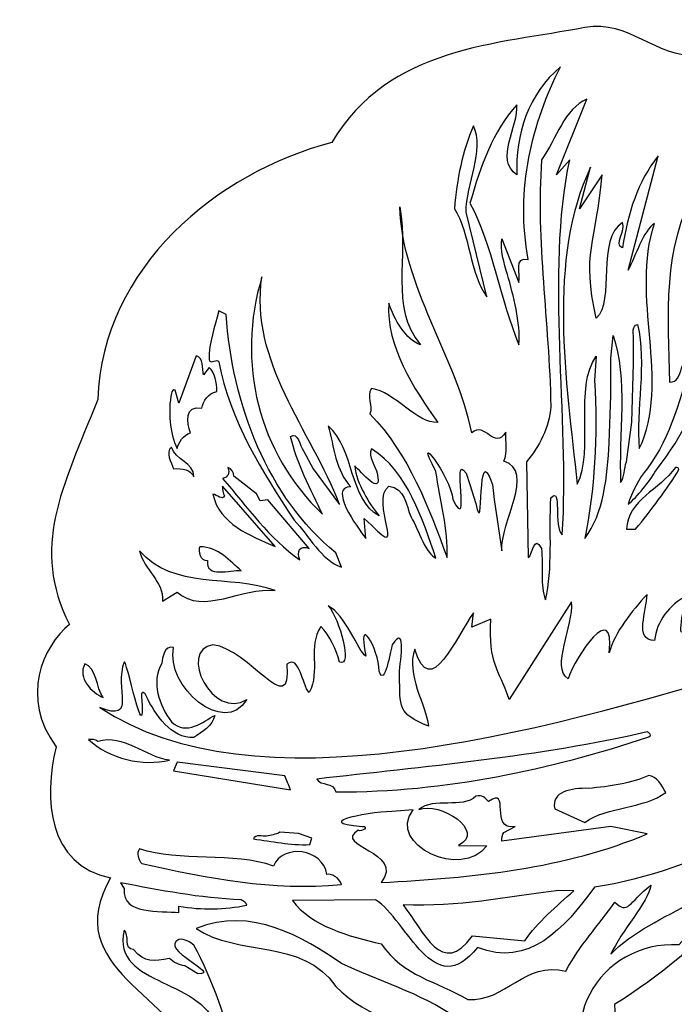
# Model space of a CAD drawing. Units: centimetres. Extents: x -4.2 to 4.2, y -6.7 to 6.7.
# Drawn here: x -4.2 to 0.5, y -0.3 to 6.7 of the extents above; entities that cross this region are included whole.
import ezdxf

# ---------------------------------------------------------------- set-up
doc = ezdxf.new("R2010")
doc.units = ezdxf.units.CM
doc.header["$MEASUREMENT"] = 0
doc.layers.add('Ebene 1', color=7, linetype='Continuous')

msp = doc.modelspace()

# ---------------------------------------------------------------- linework, layer by layer
at = {"layer": 'Ebene 1'}
msp.add_open_spline([(-0.14463, 6.67709), (0.1754, 6.73297), (0.35066, 6.46373), (0.658, 6.47643), (0.658, 6.47643), (0.8993, 6.61105), (1.23458, 6.66439), (1.47588, 6.46373), (1.47588, 6.46373), (3.3123, 6.67709), (3.39104, 4.34537), (3.90158, 3.16681), (3.90158, 3.16681), (3.90158, 2.95345), (3.69838, 2.84169), (3.66028, 2.67151), (3.66028, 2.67151), (3.98032, 2.36671), (3.95492, 1.75457), (3.90158, 1.35833), (3.90158, 1.35833), (4.18098, 0.90621), (3.96762, 0.33979), (3.76696, -0.09962), (3.76696, -0.09962), (3.88634, -0.22408), (3.96762, -0.3587), (3.93968, -0.5365), (3.93968, -0.5365), (3.5663, -0.70414), (3.3123, -1.07752), (2.92114, -1.27818), (2.92114, -1.27818), (2.93638, -2.2891), (3.1091, -3.32288), (3.579, -4.19918), (3.579, -4.19918), (3.04306, -5.05516), (2.50712, -5.72318), (1.77052, -6.3785), (1.77052, -6.3785), (1.1279, -6.20832), (0.58942, -6.44708), (0.05602, -6.69092), (0.05602, -6.69092), (-0.33005, -6.13212), (-1.04125, -5.8197), (-1.47051, -5.25328), (-1.47051, -5.25328), (-1.68387, -4.49382), (-1.58989, -3.63784), (-1.87183, -2.90124), (-1.87183, -2.90124), (-2.01915, -2.31196), (-2.42047, -2.37038), (-2.89037, -2.25354), (-2.89037, -2.25354), (-2.93101, -1.65156), (-2.73035, -1.21976), (-2.87767, -0.6889), (-2.87767, -0.6889), (-3.03769, -0.18852), (-3.88351, -0.00056), (-3.51013, 0.64459), (-3.51013, 0.64459), (-3.95463, 0.73603), (-3.98765, 1.20593), (-3.89621, 1.57423), (-3.89621, 1.57423), (-4.15529, 1.92221), (-3.99019, 2.29051), (-3.80223, 2.44291), (-3.80223, 2.44291), (-4.07909, 2.99155), (-3.85557, 3.40303), (-3.60157, 4.03803), (-3.60157, 4.03803), (-3.56601, 4.98291), (-2.75575, 5.64585), (-1.94041, 5.86175), (-1.94041, 5.86175), (-1.53655, 6.54501), (-0.75931, 6.55771), (-0.14463, 6.67709)], degree=3, knots=[0, 0, 0, 0, 0.047619, 0.047619, 0.047619, 0.047619, 0.0952381, 0.0952381, 0.0952381, 0.0952381, 0.1428571, 0.1428571, 0.1428571, 0.1428571, 0.1904762, 0.1904762, 0.1904762, 0.1904762, 0.2380952, 0.2380952, 0.2380952, 0.2380952, 0.2857143, 0.2857143, 0.2857143, 0.2857143, 0.3333333, 0.3333333, 0.3333333, 0.3333333, 0.3809524, 0.3809524, 0.3809524, 0.3809524, 0.4285714, 0.4285714, 0.4285714, 0.4285714, 0.4761905, 0.4761905, 0.4761905, 0.4761905, 0.5238095, 0.5238095, 0.5238095, 0.5238095, 0.5714286, 0.5714286, 0.5714286, 0.5714286, 0.6190476, 0.6190476, 0.6190476, 0.6190476, 0.6666667, 0.6666667, 0.6666667, 0.6666667, 0.7142857, 0.7142857, 0.7142857, 0.7142857, 0.7619048, 0.7619048, 0.7619048, 0.7619048, 0.8095238, 0.8095238, 0.8095238, 0.8095238, 0.8571429, 0.8571429, 0.8571429, 0.8571429, 0.9047619, 0.9047619, 0.9047619, 0.9047619, 0.952381, 0.952381, 0.952381, 0.952381, 1, 1, 1, 1], dxfattribs=at)
at = {"layer": 'Ebene 1', "color": 7}
for points, knots in [([(-0.31735, 6.39769), (-0.51801, 6.00907), (-0.63993, 5.52647), (-0.54595, 5.03117), (-0.54595, 5.03117), (-0.65263, 5.05911), (-0.59929, 4.92449), (-0.61199, 4.86861), (-0.61199, 4.86861), (-0.61199, 4.86861), (-0.73391, 5.17849), (-0.73391, 5.17849), (-0.73391, 5.17849), (-0.74661, 5.10737), (-0.71867, 5.00069), (-0.69327, 4.92449), (-0.69327, 4.92449), (-0.65263, 4.77971), (-0.59929, 4.57905), (-0.61199, 4.42665), (-0.61199, 4.42665), (-0.74661, 4.74415), (-0.79995, 5.13277), (-0.95997, 5.43249), (-0.95997, 5.43249), (-0.88123, 5.69919), (-0.79995, 5.94049), (-0.62723, 6.12845), (-0.62723, 6.12845), (-0.61199, 5.98113), (-0.78725, 5.73983), (-0.62723, 5.63315), (-0.62723, 5.63315), (-0.63993, 5.91509), (-0.54595, 6.20973), (-0.31735, 6.39769)], [0, 0, 0, 0, 0.1111111, 0.1111111, 0.1111111, 0.1111111, 0.2222222, 0.2222222, 0.2222222, 0.2222222, 0.3333333, 0.3333333, 0.3333333, 0.3333333, 0.4444444, 0.4444444, 0.4444444, 0.4444444, 0.5555556, 0.5555556, 0.5555556, 0.5555556, 0.6666667, 0.6666667, 0.6666667, 0.6666667, 0.7777778, 0.7777778, 0.7777778, 0.7777778, 0.8888889, 0.8888889, 0.8888889, 0.8888889, 1, 1, 1, 1]), ([(-0.25131, 5.73983), (-0.42403, 4.92703), (-0.25131, 3.90849), (-0.30465, 3.07791), (-0.30465, 3.07791), (-0.37069, 3.13379), (-0.30465, 3.42843), (-0.38593, 3.34207), (-0.38593, 3.34207), (-0.39863, 3.10077), (-0.37069, 2.83915), (-0.42403, 2.61817), (-0.42403, 2.61817), (-0.46467, 2.72231), (-0.43927, 2.85185), (-0.45197, 2.98139), (-0.45197, 2.98139), (-0.50531, 3.09315), (-0.51801, 2.92297), (-0.54595, 2.91789), (-0.54595, 2.91789), (-0.54595, 2.91789), (-0.55865, 3.59607), (-0.55865, 3.59607), (-0.55865, 3.59607), (-0.46467, 3.70783), (-0.39863, 3.83737), (-0.38593, 3.98977), (-0.38593, 3.98977), (-0.39863, 4.59683), (-0.49261, 5.15817), (-0.45197, 5.73983), (-0.45197, 5.73983), (-0.34529, 5.88715), (-0.28941, 6.10305), (-0.12939, 6.16909), (-0.12939, 6.16909), (-0.12939, 6.16909), (-0.34529, 5.63315), (-0.34529, 5.63315), (-0.34529, 5.63315), (-0.34529, 5.63315), (-0.25131, 5.73983), (-0.25131, 5.73983)], [0, 0, 0, 0, 0.0909091, 0.0909091, 0.0909091, 0.0909091, 0.1818182, 0.1818182, 0.1818182, 0.1818182, 0.2727273, 0.2727273, 0.2727273, 0.2727273, 0.3636364, 0.3636364, 0.3636364, 0.3636364, 0.4545455, 0.4545455, 0.4545455, 0.4545455, 0.5454545, 0.5454545, 0.5454545, 0.5454545, 0.6363636, 0.6363636, 0.6363636, 0.6363636, 0.7272727, 0.7272727, 0.7272727, 0.7272727, 0.8181818, 0.8181818, 0.8181818, 0.8181818, 0.9090909, 0.9090909, 0.9090909, 0.9090909, 1, 1, 1, 1]), ([(-0.93457, 5.98113), (-0.85329, 5.80587), (-0.98791, 5.56711), (-0.98791, 5.36645), (-0.98791, 5.36645), (-0.98791, 5.36645), (-0.84059, 4.76701), (-0.84059, 4.76701), (-0.84059, 4.76701), (-0.95997, 4.93211), (-0.95997, 5.21151), (-1.06919, 5.39185), (-1.06919, 5.39185), (-1.05395, 5.60521), (-1.01331, 5.79571), (-0.93457, 5.98113)], [0, 0, 0, 0, 0.25, 0.25, 0.25, 0.25, 0.5, 0.5, 0.5, 0.5, 0.75, 0.75, 0.75, 0.75, 1, 1, 1, 1]), ([(1.24728, 5.95573), (1.04662, 5.46805), (0.77992, 4.94735), (0.73928, 4.37839), (0.73928, 4.37839), (0.69864, 4.06597), (0.55132, 3.77641), (0.36336, 3.54019), (0.36336, 3.54019), (0.31002, 3.44875), (0.22874, 3.35223), (0.1627, 3.29381), (0.1627, 3.29381), (0.1881, 3.38017), (0.24144, 3.47923), (0.29732, 3.54781), (0.29732, 3.54781), (0.47004, 3.77895), (0.53862, 4.05835), (0.61736, 4.34791), (0.61736, 4.34791), (0.52338, 4.37331), (0.56402, 4.15233), (0.45734, 4.16249), (0.45734, 4.16249), (0.4421, 4.62477), (0.404, 5.13023), (0.6453, 5.52647), (0.6453, 5.52647), (0.73928, 5.47059), (0.57672, 5.25723), (0.6707, 5.29787), (0.6707, 5.29787), (0.76468, 5.51377), (0.85866, 5.75507), (1.04662, 5.90239), (1.04662, 5.90239), (0.93994, 5.68649), (0.87136, 5.46551), (0.80532, 5.24453), (0.80532, 5.24453), (0.80532, 5.16833), (0.79262, 5.08959), (0.81802, 5.02101), (0.81802, 5.02101), (0.8993, 5.33089), (1.01868, 5.68649), (1.24728, 5.95573)], [0, 0, 0, 0, 0.0833333, 0.0833333, 0.0833333, 0.0833333, 0.1666667, 0.1666667, 0.1666667, 0.1666667, 0.25, 0.25, 0.25, 0.25, 0.3333333, 0.3333333, 0.3333333, 0.3333333, 0.4166667, 0.4166667, 0.4166667, 0.4166667, 0.5, 0.5, 0.5, 0.5, 0.5833333, 0.5833333, 0.5833333, 0.5833333, 0.6666667, 0.6666667, 0.6666667, 0.6666667, 0.75, 0.75, 0.75, 0.75, 0.8333333, 0.8333333, 0.8333333, 0.8333333, 0.9166667, 0.9166667, 0.9166667, 0.9166667, 1, 1, 1, 1]), ([(0.37606, 5.76777), (0.37606, 5.76777), (0.1627, 4.95497), (0.1627, 4.95497), (0.1627, 4.95497), (0.21604, 5.05657), (0.26938, 5.23691), (0.35066, 5.28771), (0.35066, 5.28771), (0.1754, 4.77463), (0.47004, 4.15995), (0.24144, 3.69005), (0.24144, 3.69005), (0.21604, 3.96437), (0.29732, 4.28949), (0.22874, 4.57143), (0.22874, 4.57143), (0.1881, 4.56127), (0.2008, 4.51047), (0.2008, 4.47999), (0.2008, 4.47999), (0.2008, 4.47999), (0.2008, 4.29457), (0.2008, 4.29457), (0.2008, 4.29457), (0.2008, 4.29457), (0.1881, 3.87801), (0.1881, 3.87801), (0.1881, 3.87801), (0.1881, 3.87801), (0.15, 3.59607), (0.15, 3.59607), (0.15, 3.59607), (0.13476, 3.54781), (0.13476, 3.48685), (0.10936, 3.44875), (0.10936, 3.44875), (0.09412, 3.77387), (0.1627, 4.19805), (0.05602, 4.49269), (0.05602, 4.49269), (0.05602, 4.49269), (0.04078, 4.33267), (0.04078, 4.33267), (0.04078, 4.33267), (0.04078, 4.33267), (0.04078, 4.06597), (0.04078, 4.06597), (0.04078, 4.06597), (0.04078, 4.06597), (0.02808, 3.73069), (0.02808, 3.73069), (0.02808, 3.73069), (0.01538, 3.49447), (-0.01001, 3.23031), (-0.14463, 3.05251), (-0.14463, 3.05251), (-0.07605, 3.39033), (-0.05065, 3.78149), (-0.07605, 4.17265), (-0.07605, 4.17265), (-0.07605, 4.17265), (-0.06335, 4.34537), (-0.06335, 4.34537), (-0.06335, 4.34537), (-0.22337, 4.12693), (-0.07605, 3.67989), (-0.19797, 3.43859), (-0.19797, 3.43859), (-0.27925, 4.17265), (-0.41133, 5.04133), (-0.10399, 5.68649), (-0.10399, 5.68649), (-0.10399, 5.68649), (-0.18273, 5.39185), (-0.18273, 5.39185), (-0.18273, 5.39185), (-0.18273, 5.39185), (-0.02271, 5.63315), (-0.02271, 5.63315), (-0.02271, 5.63315), (-0.06335, 5.14039), (-0.17003, 5.08451), (-0.06335, 4.61461), (-0.06335, 4.61461), (0.06872, 4.73907), (-0.06335, 5.17595), (0.12206, 5.29533), (0.12206, 5.29533), (0.15, 5.23691), (0.05602, 5.13785), (0.12206, 5.11499), (0.12206, 5.11499), (0.1627, 5.36645), (0.22874, 5.57981), (0.37606, 5.76777)], [0, 0, 0, 0, 0.0416667, 0.0416667, 0.0416667, 0.0416667, 0.0833333, 0.0833333, 0.0833333, 0.0833333, 0.125, 0.125, 0.125, 0.125, 0.1666667, 0.1666667, 0.1666667, 0.1666667, 0.2083333, 0.2083333, 0.2083333, 0.2083333, 0.25, 0.25, 0.25, 0.25, 0.2916667, 0.2916667, 0.2916667, 0.2916667, 0.3333333, 0.3333333, 0.3333333, 0.3333333, 0.375, 0.375, 0.375, 0.375, 0.4166667, 0.4166667, 0.4166667, 0.4166667, 0.4583333, 0.4583333, 0.4583333, 0.4583333, 0.5, 0.5, 0.5, 0.5, 0.5416667, 0.5416667, 0.5416667, 0.5416667, 0.5833333, 0.5833333, 0.5833333, 0.5833333, 0.625, 0.625, 0.625, 0.625, 0.6666667, 0.6666667, 0.6666667, 0.6666667, 0.7083333, 0.7083333, 0.7083333, 0.7083333, 0.75, 0.75, 0.75, 0.75, 0.7916667, 0.7916667, 0.7916667, 0.7916667, 0.8333333, 0.8333333, 0.8333333, 0.8333333, 0.875, 0.875, 0.875, 0.875, 0.9166667, 0.9166667, 0.9166667, 0.9166667, 0.9583333, 0.9583333, 0.9583333, 0.9583333, 1, 1, 1, 1]), ([(-1.45781, 5.40455), (-1.44257, 4.85083), (-1.05395, 4.33267), (-0.94727, 3.80181), (-0.94727, 3.80181), (-0.85329, 3.88817), (-0.78725, 3.67227), (-0.70597, 3.80689), (-0.70597, 3.80689), (-0.70597, 3.74085), (-0.69327, 3.66211), (-0.71867, 3.60115), (-0.71867, 3.60115), (-0.49261, 3.52749), (-0.74661, 3.16681), (-0.73391, 2.96615), (-0.73391, 2.96615), (-0.73391, 2.96615), (-0.78725, 3.32937), (-0.78725, 3.32937), (-0.78725, 3.32937), (-0.78725, 3.32937), (-0.79995, 3.43605), (-0.79995, 3.43605), (-0.79995, 3.43605), (-0.91933, 3.78657), (-0.85329, 3.00425), (-0.91933, 3.30143), (-0.91933, 3.30143), (-0.91933, 3.30143), (-0.95997, 3.43605), (-0.95997, 3.43605), (-0.95997, 3.43605), (-0.95997, 3.43605), (-0.98791, 3.51479), (-0.98791, 3.51479), (-0.98791, 3.51479), (-1.09459, 3.68751), (-0.94727, 3.06267), (-1.08189, 3.32937), (-1.08189, 3.32937), (-1.09459, 3.49447), (-1.37653, 3.85515), (-1.20127, 3.52749), (-1.20127, 3.52749), (-1.17587, 3.32683), (-1.10983, 3.11347), (-1.12253, 2.91789), (-1.12253, 2.91789), (-1.25461, 3.27349), (-1.38923, 3.64941), (-1.67117, 3.93643), (-1.67117, 3.93643), (-1.64323, 3.98977), (-1.69911, 4.06343), (-1.65847, 4.11677), (-1.65847, 4.11677), (-1.49591, 4.09391), (-1.33589, 3.86785), (-1.18857, 3.87547), (-1.18857, 3.87547), (-1.36383, 4.12439), (-1.55179, 4.41141), (-1.53655, 4.72129), (-1.53655, 4.72129), (-1.49591, 4.60953), (-1.41717, 4.46221), (-1.31049, 4.42665), (-1.31049, 4.42665), (-1.53655, 4.70351), (-1.38923, 5.03625), (-1.45781, 5.40455)], [0, 0, 0, 0, 0.0555556, 0.0555556, 0.0555556, 0.0555556, 0.1111111, 0.1111111, 0.1111111, 0.1111111, 0.1666667, 0.1666667, 0.1666667, 0.1666667, 0.2222222, 0.2222222, 0.2222222, 0.2222222, 0.2777778, 0.2777778, 0.2777778, 0.2777778, 0.3333333, 0.3333333, 0.3333333, 0.3333333, 0.3888889, 0.3888889, 0.3888889, 0.3888889, 0.4444444, 0.4444444, 0.4444444, 0.4444444, 0.5, 0.5, 0.5, 0.5, 0.5555556, 0.5555556, 0.5555556, 0.5555556, 0.6111111, 0.6111111, 0.6111111, 0.6111111, 0.6666667, 0.6666667, 0.6666667, 0.6666667, 0.7222222, 0.7222222, 0.7222222, 0.7222222, 0.7777778, 0.7777778, 0.7777778, 0.7777778, 0.8333333, 0.8333333, 0.8333333, 0.8333333, 0.8888889, 0.8888889, 0.8888889, 0.8888889, 0.9444444, 0.9444444, 0.9444444, 0.9444444, 1, 1, 1, 1]), ([(-2.43571, 4.90925), (-2.52969, 4.31235), (-2.08773, 3.81959), (-1.88453, 3.29381), (-1.88453, 3.29381), (-1.88453, 3.29381), (-2.07249, 3.54781), (-2.07249, 3.54781), (-2.07249, 3.54781), (-2.07249, 3.54781), (-2.14107, 3.67481), (-2.14107, 3.67481), (-2.14107, 3.67481), (-2.16647, 3.70783), (-2.18171, 3.81197), (-2.23251, 3.77641), (-2.23251, 3.77641), (-2.19441, 3.60115), (-2.08773, 3.39033), (-2.00645, 3.22523), (-2.00645, 3.22523), (-2.46111, 3.65957), (-2.62113, 4.29965), (-2.43571, 4.90925)], [0, 0, 0, 0, 0.1666667, 0.1666667, 0.1666667, 0.1666667, 0.3333333, 0.3333333, 0.3333333, 0.3333333, 0.5, 0.5, 0.5, 0.5, 0.6666667, 0.6666667, 0.6666667, 0.6666667, 0.8333333, 0.8333333, 0.8333333, 0.8333333, 1, 1, 1, 1]), ([(-2.74305, 4.66795), (-2.74305, 4.66795), (-2.68971, 4.64255), (-2.68971, 4.64255), (-2.68971, 4.64255), (-2.64907, 4.01009), (-2.39507, 3.34207), (-1.91247, 2.95091), (-1.91247, 2.95091), (-1.91247, 2.95091), (-1.87183, 2.84931), (-1.87183, 2.84931), (-1.87183, 2.84931), (-2.01915, 2.90011), (-2.10043, 3.07283), (-2.20711, 3.18205), (-2.20711, 3.18205), (-2.43571, 3.52749), (-2.66177, 3.88817), (-2.74305, 4.30473), (-2.74305, 4.30473), (-2.75575, 4.33775), (-2.79639, 4.28187), (-2.81163, 4.31997), (-2.81163, 4.31997), (-2.81163, 4.45205), (-2.77099, 4.54603), (-2.74305, 4.66795)], [0, 0, 0, 0, 0.1428571, 0.1428571, 0.1428571, 0.1428571, 0.2857143, 0.2857143, 0.2857143, 0.2857143, 0.4285714, 0.4285714, 0.4285714, 0.4285714, 0.5714286, 0.5714286, 0.5714286, 0.5714286, 0.7142857, 0.7142857, 0.7142857, 0.7142857, 0.8571429, 0.8571429, 0.8571429, 0.8571429, 1, 1, 1, 1]), ([(-2.90307, 4.34791), (-2.84973, 4.33775), (-2.86243, 4.25647), (-2.84973, 4.21329), (-2.84973, 4.21329), (-2.84973, 4.21329), (-2.81163, 4.26663), (-2.81163, 4.26663), (-2.81163, 4.26663), (-2.77099, 4.22599), (-2.75575, 4.16249), (-2.75575, 4.09645), (-2.75575, 4.09645), (-2.82179, 4.07867), (-2.84973, 4.03041), (-2.86243, 3.97707), (-2.86243, 3.97707), (-2.98435, 3.99993), (-2.97165, 3.87293), (-2.94371, 3.80181), (-2.94371, 3.80181), (-2.99705, 3.78657), (-3.02499, 3.73323), (-3.03769, 3.69005), (-3.03769, 3.69005), (-3.09103, 3.80181), (-3.10373, 3.95675), (-3.07833, 4.08375), (-3.07833, 4.08375), (-3.07833, 4.09391), (-3.06309, 4.11423), (-3.05293, 4.10407), (-3.05293, 4.10407), (-3.05293, 4.10407), (-3.02499, 4.01263), (-3.02499, 4.01263), (-3.02499, 4.01263), (-3.02499, 4.01263), (-2.90307, 4.34791), (-2.90307, 4.34791)], [0, 0, 0, 0, 0.1, 0.1, 0.1, 0.1, 0.2, 0.2, 0.2, 0.2, 0.3, 0.3, 0.3, 0.3, 0.4, 0.4, 0.4, 0.4, 0.5, 0.5, 0.5, 0.5, 0.6, 0.6, 0.6, 0.6, 0.7, 0.7, 0.7, 0.7, 0.8, 0.8, 0.8, 0.8, 0.9, 0.9, 0.9, 0.9, 1, 1, 1, 1]), ([(-1.96581, 3.85261), (-1.77785, 3.68243), (-1.81849, 3.33445), (-1.60513, 3.21253), (-1.60513, 3.21253), (-1.67117, 3.29635), (-1.76515, 3.43859), (-1.77785, 3.56813), (-1.77785, 3.56813), (-1.73721, 3.53003), (-1.57719, 3.33699), (-1.61783, 3.51479), (-1.61783, 3.51479), (-1.63053, 3.56051), (-1.68387, 3.63417), (-1.65847, 3.68751), (-1.65847, 3.68751), (-1.40193, 3.53257), (-1.29525, 3.18205), (-1.20127, 2.91281), (-1.20127, 2.91281), (-1.26985, 2.93821), (-1.32319, 3.10839), (-1.37653, 3.20491), (-1.37653, 3.20491), (-1.41717, 3.28619), (-1.41717, 3.41065), (-1.53655, 3.42335), (-1.53655, 3.42335), (-1.67117, 3.31921), (-1.40193, 2.87979), (-1.65847, 3.14649), (-1.65847, 3.14649), (-1.65847, 3.14649), (-1.71181, 3.19475), (-1.71181, 3.19475), (-1.71181, 3.19475), (-1.71181, 3.19475), (-1.69911, 3.05251), (-1.69911, 3.05251), (-1.69911, 3.05251), (-1.76515, 3.13887), (-1.96581, 3.42081), (-1.80579, 3.41827), (-1.80579, 3.41827), (-1.91247, 3.53003), (-1.92517, 3.70529), (-1.96581, 3.85261)], [0, 0, 0, 0, 0.0833333, 0.0833333, 0.0833333, 0.0833333, 0.1666667, 0.1666667, 0.1666667, 0.1666667, 0.25, 0.25, 0.25, 0.25, 0.3333333, 0.3333333, 0.3333333, 0.3333333, 0.4166667, 0.4166667, 0.4166667, 0.4166667, 0.5, 0.5, 0.5, 0.5, 0.5833333, 0.5833333, 0.5833333, 0.5833333, 0.6666667, 0.6666667, 0.6666667, 0.6666667, 0.75, 0.75, 0.75, 0.75, 0.8333333, 0.8333333, 0.8333333, 0.8333333, 0.9166667, 0.9166667, 0.9166667, 0.9166667, 1, 1, 1, 1]), ([(-2.91831, 3.48939), (-2.94371, 3.54273), (-2.99705, 3.55035), (-3.06309, 3.54781), (-3.06309, 3.54781), (-3.07833, 3.59099), (-3.12405, 3.66465), (-3.07833, 3.70021), (-3.07833, 3.70021), (-3.05293, 3.60877), (-2.91831, 3.59353), (-2.91831, 3.48939)], [0, 0, 0, 0, 0.3333333, 0.3333333, 0.3333333, 0.3333333, 0.6666667, 0.6666667, 0.6666667, 0.6666667, 1, 1, 1, 1]), ([(-2.47381, 3.37001), (-2.47381, 3.37001), (-2.44841, 3.31921), (-2.44841, 3.31921), (-2.44841, 3.31921), (-2.44841, 3.31921), (-2.39507, 3.32683), (-2.39507, 3.32683), (-2.39507, 3.32683), (-2.39507, 3.32683), (-2.10043, 2.98139), (-2.10043, 2.98139), (-2.10043, 2.98139), (-2.16647, 3.00933), (-2.19441, 2.96107), (-2.16647, 2.90011), (-2.16647, 2.90011), (-2.38237, 3.05251), (-2.54239, 3.27349), (-2.71511, 3.47923), (-2.71511, 3.47923), (-2.67701, 3.48685), (-2.66177, 3.51479), (-2.67701, 3.55543), (-2.67701, 3.55543), (-2.64907, 3.54781), (-2.63637, 3.51987), (-2.63637, 3.49447), (-2.63637, 3.49447), (-2.63637, 3.49447), (-2.47381, 3.37001), (-2.47381, 3.37001)], [0, 0, 0, 0, 0.125, 0.125, 0.125, 0.125, 0.25, 0.25, 0.25, 0.25, 0.375, 0.375, 0.375, 0.375, 0.5, 0.5, 0.5, 0.5, 0.625, 0.625, 0.625, 0.625, 0.75, 0.75, 0.75, 0.75, 0.875, 0.875, 0.875, 0.875, 1, 1, 1, 1]), ([(0.49798, 3.55543), (0.51068, 3.55543), (0.52338, 3.55797), (0.52338, 3.54273), (0.52338, 3.54273), (0.4421, 3.40557), (0.32272, 3.25063), (0.21604, 3.11855), (0.21604, 3.11855), (0.21604, 3.11855), (0.15, 3.11855), (0.15, 3.11855), (0.15, 3.11855), (0.1627, 3.32937), (0.38876, 3.39795), (0.49798, 3.55543)], [0, 0, 0, 0, 0.25, 0.25, 0.25, 0.25, 0.5, 0.5, 0.5, 0.5, 0.75, 0.75, 0.75, 0.75, 1, 1, 1, 1]), ([(-2.71511, 3.42335), (-2.71511, 3.42335), (-2.34173, 2.99663), (-2.34173, 2.99663), (-2.34173, 2.99663), (-2.51445, 3.07029), (-2.74305, 3.15665), (-2.78369, 3.36747), (-2.78369, 3.36747), (-2.75575, 3.36239), (-2.71511, 3.32175), (-2.70241, 3.35477), (-2.70241, 3.35477), (-2.71511, 3.37509), (-2.71511, 3.39795), (-2.71511, 3.42335)], [0, 0, 0, 0, 0.25, 0.25, 0.25, 0.25, 0.5, 0.5, 0.5, 0.5, 0.75, 0.75, 0.75, 0.75, 1, 1, 1, 1]), ([(-3.30439, 2.96615), (-3.06309, 2.68421), (-2.66177, 2.79851), (-2.34173, 2.68421), (-2.34173, 2.68421), (-2.58303, 2.70961), (-2.84973, 2.50641), (-3.03769, 2.67151), (-3.03769, 2.67151), (-3.03769, 2.67151), (-3.14183, 2.60801), (-3.14183, 2.60801), (-3.14183, 2.60801), (-3.13421, 2.75533), (-3.27137, 2.82391), (-3.30439, 2.96615)], [0, 0, 0, 0, 0.25, 0.25, 0.25, 0.25, 0.5, 0.5, 0.5, 0.5, 0.75, 0.75, 0.75, 0.75, 1, 1, 1, 1]), ([(-2.87767, 2.99409), (-2.74305, 2.99409), (-2.66177, 2.88995), (-2.58303, 2.82391), (-2.58303, 2.82391), (-2.66177, 2.83407), (-2.83703, 2.76549), (-2.82179, 2.89757), (-2.82179, 2.89757), (-2.87767, 2.89249), (-2.89037, 2.96361), (-2.87767, 2.99409)], [0, 0, 0, 0, 0.3333333, 0.3333333, 0.3333333, 0.3333333, 0.6666667, 0.6666667, 0.6666667, 0.6666667, 1, 1, 1, 1]), ([(0.57672, 2.64611), (0.53862, 2.49117), (0.49798, 2.23209), (0.60466, 2.50895), (0.60466, 2.50895), (0.69864, 2.66897), (0.8993, 2.81121), (0.77992, 2.52927), (0.77992, 2.52927), (0.77992, 2.52927), (1.00598, 2.79089), (1.00598, 2.79089), (1.00598, 2.79089), (0.93994, 2.56737), (1.07202, 2.36417), (1.07202, 2.14065), (1.07202, 2.14065), (-0.52563, 1.65551), (-2.49921, 1.12719), (-3.58633, 1.85363), (-3.58633, 1.85363), (-3.31963, 1.74187), (-3.48727, 1.99587), (-3.41361, 2.17621), (-3.41361, 2.17621), (-3.40599, 2.23463), (-3.25613, 1.49803), (-3.29169, 1.93491), (-3.29169, 1.93491), (-3.29677, 1.97809), (-3.26121, 1.95777), (-3.25613, 1.93237), (-3.25613, 1.93237), (-3.19517, 1.80537), (-3.07833, 1.63011), (-2.91831, 1.64027), (-2.91831, 1.64027), (-2.86497, 1.67837), (-2.78369, 1.72409), (-2.77099, 1.79775), (-2.77099, 1.79775), (-2.84973, 1.75711), (-2.97165, 1.64789), (-3.07833, 1.75203), (-3.07833, 1.75203), (-3.16723, 1.87395), (-3.22311, 2.02889), (-3.14691, 2.16605), (-3.14691, 2.16605), (-3.14183, 2.20923), (-3.12913, 2.29559), (-3.06309, 2.28035), (-3.06309, 2.28035), (-3.12405, 2.00603), (-2.70241, 1.64281), (-2.54239, 1.90951), (-2.54239, 1.90951), (-2.78369, 1.75711), (-3.03769, 2.26003), (-2.78369, 2.29813), (-2.78369, 2.29813), (-2.52969, 2.27273), (-2.21981, 1.74949), (-2.26045, 2.16097), (-2.26045, 2.16097), (-2.16647, 2.23209), (-2.15377, 2.01365), (-2.10043, 1.96031), (-2.10043, 1.96031), (-2.01915, 2.11525), (-2.11313, 2.28289), (-2.01915, 2.42767), (-2.01915, 2.42767), (-1.95311, 2.36417), (-1.91247, 2.26511), (-1.88453, 2.17621), (-1.88453, 2.17621), (-1.79055, 2.13557), (-1.88453, 2.48355), (-1.96581, 2.57499), (-1.96581, 2.57499), (-1.84643, 2.51403), (-1.75245, 2.25495), (-1.69911, 2.21685), (-1.69911, 2.21685), (-1.76515, 2.53943), (-1.60513, 2.27527), (-1.60513, 2.11017), (-1.60513, 2.11017), (-1.56449, 1.99079), (-1.52385, 2.26003), (-1.51115, 2.29813), (-1.51115, 2.29813), (-1.40193, 2.46323), (-1.46289, 2.14065), (-1.46035, 2.07969), (-1.46035, 2.07969), (-1.45273, 1.85871), (-1.47813, 1.81045), (-1.25461, 1.72155), (-1.25461, 1.72155), (-1.26985, 1.87141), (-1.41717, 2.08985), (-1.35113, 2.26765), (-1.35113, 2.26765), (-1.24191, 1.88665), (-1.05395, 2.36671), (-0.93457, 2.52419), (-0.93457, 2.52419), (-0.93457, 2.52419), (-0.94727, 2.42259), (-0.94727, 2.42259), (-0.94727, 2.42259), (-0.94727, 2.42259), (-0.81265, 2.48101), (-0.81265, 2.48101), (-0.81265, 2.48101), (-0.82789, 2.15081), (-0.75931, 2.14319), (-0.68057, 1.90951), (-0.68057, 1.90951), (-0.68057, 1.90951), (-0.23861, 2.60293), (-0.23861, 2.60293), (-0.23861, 2.60293), (-0.22337, 2.42767), (-0.38593, 2.14065), (-0.26401, 2.05683), (-0.26401, 2.05683), (-0.21067, 2.21939), (0.06872, 2.62833), (0.02808, 2.24225), (0.02808, 2.24225), (0.06872, 2.39211), (0.1881, 2.53435), (0.29732, 2.65627), (0.29732, 2.65627), (0.29732, 2.53689), (0.2008, 2.33115), (0.35066, 2.32861), (0.35066, 2.32861), (0.36336, 2.46577), (0.45734, 2.58261), (0.57672, 2.64611)], [0, 0, 0, 0, 0.0277778, 0.0277778, 0.0277778, 0.0277778, 0.0555556, 0.0555556, 0.0555556, 0.0555556, 0.0833333, 0.0833333, 0.0833333, 0.0833333, 0.1111111, 0.1111111, 0.1111111, 0.1111111, 0.1388889, 0.1388889, 0.1388889, 0.1388889, 0.1666667, 0.1666667, 0.1666667, 0.1666667, 0.1944444, 0.1944444, 0.1944444, 0.1944444, 0.2222222, 0.2222222, 0.2222222, 0.2222222, 0.25, 0.25, 0.25, 0.25, 0.2777778, 0.2777778, 0.2777778, 0.2777778, 0.3055556, 0.3055556, 0.3055556, 0.3055556, 0.3333333, 0.3333333, 0.3333333, 0.3333333, 0.3611111, 0.3611111, 0.3611111, 0.3611111, 0.3888889, 0.3888889, 0.3888889, 0.3888889, 0.4166667, 0.4166667, 0.4166667, 0.4166667, 0.4444444, 0.4444444, 0.4444444, 0.4444444, 0.4722222, 0.4722222, 0.4722222, 0.4722222, 0.5, 0.5, 0.5, 0.5, 0.5277778, 0.5277778, 0.5277778, 0.5277778, 0.5555556, 0.5555556, 0.5555556, 0.5555556, 0.5833333, 0.5833333, 0.5833333, 0.5833333, 0.6111111, 0.6111111, 0.6111111, 0.6111111, 0.6388889, 0.6388889, 0.6388889, 0.6388889, 0.6666667, 0.6666667, 0.6666667, 0.6666667, 0.6944444, 0.6944444, 0.6944444, 0.6944444, 0.7222222, 0.7222222, 0.7222222, 0.7222222, 0.75, 0.75, 0.75, 0.75, 0.7777778, 0.7777778, 0.7777778, 0.7777778, 0.8055556, 0.8055556, 0.8055556, 0.8055556, 0.8333333, 0.8333333, 0.8333333, 0.8333333, 0.8611111, 0.8611111, 0.8611111, 0.8611111, 0.8888889, 0.8888889, 0.8888889, 0.8888889, 0.9166667, 0.9166667, 0.9166667, 0.9166667, 0.9444444, 0.9444444, 0.9444444, 0.9444444, 0.9722222, 0.9722222, 0.9722222, 0.9722222, 1, 1, 1, 1]), ([(-3.69301, 2.16351), (-3.61173, 2.14065), (-3.61173, 1.99079), (-3.56347, 1.92475), (-3.56347, 1.92475), (-3.64475, 1.96031), (-3.74635, 2.06191), (-3.69301, 2.16351)], [0, 0, 0, 0, 0.5, 0.5, 0.5, 0.5, 1, 1, 1, 1]), ([(2.8424, 1.94761), (3.03036, 1.21863), (2.98972, 0.46171), (2.98972, -0.22916), (2.98972, -0.22916), (3.0964, -0.25964), (3.20308, -0.07168), (3.27166, -0.22916), (3.27166, -0.22916), (3.27166, -0.22916), (3.04306, -0.47046), (3.04306, -0.47046), (3.04306, -0.47046), (3.01512, -0.5365), (2.94908, -0.55682), (2.88304, -0.58222), (2.88304, -0.58222), (2.50712, -0.08184), (2.73318, 1.06623), (1.79592, 1.26435), (1.79592, 1.26435), (1.24728, 0.76143), (0.69864, 0.14167), (0.06872, -0.24948), (0.06872, -0.24948), (0.06872, -0.85146), (0.49798, -1.33406), (1.1533, -1.30104), (1.1533, -1.30104), (1.1279, -1.26802), (1.08726, -1.24516), (1.03392, -1.25024), (1.03392, -1.25024), (0.81802, -1.20452), (0.45734, -1.17658), (0.4167, -0.9048), (0.4167, -0.9048), (1.11266, -1.09022), (1.8518, -0.8032), (2.45378, -0.47554), (2.45378, -0.47554), (2.51982, -0.70414), (2.27852, -0.80066), (2.1058, -0.8794), (2.1058, -0.8794), (1.6105, -1.20452), (2.56046, -0.84892), (2.51982, -0.58984), (2.51982, -0.58984), (2.54776, -0.40696), (2.6138, -0.83622), (2.50712, -0.87686), (2.50712, -0.87686), (2.3852, -1.01402), (2.66714, -0.84638), (2.73318, -0.82352), (2.73318, -0.82352), (2.8551, -0.78288), (2.97448, -0.71684), (3.071, -0.6254), (3.071, -0.6254), (2.8678, -1.45852), (1.3692, -0.9683), (1.11266, -1.62362), (1.11266, -1.62362), (1.166, -1.62616), (1.18124, -1.54742), (1.23458, -1.57282), (1.23458, -1.57282), (1.44794, -1.56012), (1.68924, -1.68204), (1.91784, -1.50932), (1.91784, -1.50932), (2.22518, -1.21976), (2.69508, -1.27818), (3.01512, -0.98608), (3.01512, -0.98608), (3.00496, -1.06736), (2.90082, -1.16642), (2.81192, -1.23246), (2.81192, -1.23246), (2.01182, -1.82682), (1.44286, -1.88524), (0.45734, -1.54234), (0.45734, -1.54234), (0.76468, -1.5398), (0.71134, -1.58044), (0.53862, -1.38486), (0.53862, -1.38486), (1.08726, -1.5906), (0.32272, -1.19436), (0.1754, -1.08768), (0.1754, -1.08768), (0.1627, -1.0191), (0.08142, -1.02926), (0.04078, -1.01402), (0.04078, -1.01402), (0.05602, -1.11308), (-0.02271, -1.1588), (0.06872, -1.22484), (0.06872, -1.22484), (0.2008, -1.19944), (0.2008, -1.37216), (0.29732, -1.3874), (0.29732, -1.3874), (0.29732, -1.3874), (0.404, -1.51694), (0.404, -1.51694), (0.404, -1.51694), (-0.02271, -1.48392), (-0.34529, -0.54666), (-0.41133, -0.81844), (-0.41133, -0.81844), (-0.39863, -0.87178), (-0.31735, -0.99878), (-0.42403, -0.99624), (-0.42403, -0.99624), (-0.63993, -0.89464), (-0.65263, -1.2096), (-0.47991, -1.28834), (-0.47991, -1.28834), (0.1881, -1.13086), (1.01868, -2.27132), (1.30062, -2.92156), (1.30062, -2.92156), (1.30062, -2.92156), (1.1406, -2.68026), (1.1406, -2.68026), (1.1406, -2.68026), (1.04662, -2.5431), (1.11266, -2.72598), (1.1406, -2.78948), (1.1406, -2.78948), (1.1406, -2.78948), (1.19394, -2.9368), (1.19394, -2.9368), (1.19394, -2.9368), (1.25998, -3.33558), (0.9247, -2.3145), (0.912, -2.67518), (0.912, -2.67518), (1.04662, -2.83774), (1.09996, -3.29748), (0.912, -3.06126), (0.912, -3.06126), (0.912, -3.06126), (0.912, -3.27462), (0.912, -3.27462), (0.912, -3.27462), (0.85866, -3.65562), (0.63006, -2.75646), (0.71134, -3.18318), (0.71134, -3.18318), (0.71134, -3.18318), (0.75198, -3.31526), (0.75198, -3.31526), (0.75198, -3.31526), (0.75198, -3.42194), (0.6707, -3.47782), (0.60466, -3.5591), (0.60466, -3.5591), (0.60466, -3.70388), (0.75198, -3.69626), (0.79262, -3.5591), (0.79262, -3.5591), (0.912, -3.52862), (1.07202, -3.41686), (1.166, -3.51592), (1.166, -3.51592), (0.61736, -3.79278), (-0.21067, -3.9909), (-0.81265, -3.72674), (-0.81265, -3.72674), (-0.51801, -3.6099), (-1.09459, -3.41178), (-0.75931, -2.79202), (-0.75931, -2.79202), (-0.88123, -2.62946), (-0.91933, -3.6988), (-1.01331, -3.1019), (-1.01331, -3.1019), (-1.06919, -2.7082), (-1.17587, -3.37876), (-1.02855, -3.46512), (-1.02855, -3.46512), (-1.00061, -3.53624), (-0.98791, -3.648), (-0.98791, -3.7115), (-0.98791, -3.7115), (-1.29525, -3.34066), (-1.35113, -2.65994), (-1.20127, -2.21798), (-1.20127, -2.21798), (-1.20127, -2.21798), (-1.18857, -2.55072), (-1.18857, -2.55072), (-1.18857, -2.55072), (-1.09459, -2.53548), (-1.24191, -2.14432), (-1.10983, -2.0859), (-1.10983, -2.0859), (-1.13523, -2.44658), (-1.16063, -3.35082), (-1.04125, -2.55072), (-1.04125, -2.55072), (-1.01585, -2.37038), (-0.99045, -1.81158), (-0.93965, -2.0097), (-0.93965, -2.0097), (-0.93457, -2.02748), (-0.92949, -2.18496), (-0.89393, -2.06812), (-0.89393, -2.06812), (-0.91933, -1.82936), (-0.75931, -1.47884), (-0.82789, -1.89794), (-0.82789, -1.89794), (-0.73391, -1.75316), (-0.61199, -1.56012), (-0.59929, -1.3747), (-0.59929, -1.3747), (-1.04125, -1.48138), (-1.44257, -2.06558), (-2.07249, -2.10622), (-2.07249, -2.10622), (-2.07249, -2.10622), (-2.01915, -1.76078), (-2.01915, -1.76078), (-2.01915, -1.76078), (-2.24775, -2.04272), (-2.54239, -1.85984), (-2.79639, -1.93096), (-2.79639, -1.93096), (-2.75575, -1.64902), (-2.74305, -0.8794), (-2.57033, -1.40772), (-2.57033, -1.40772), (-2.54239, -1.0953), (-2.77099, -0.80574), (-2.75575, -0.45014), (-2.75575, -0.45014), (-2.81163, -0.06152), (-3.51013, -0.13772), (-3.41361, 0.27375), (-3.41361, 0.27375), (-3.37297, 0.24327), (-3.41869, 0.13659), (-3.34757, 0.13659), (-3.34757, 0.13659), (-3.26375, 0.03753), (-3.20787, 0.05531), (-3.09103, 0.07309), (-3.09103, 0.07309), (-3.06309, 0.04261), (-3.02499, 0.02991), (-2.98435, 0.01975), (-2.98435, 0.01975), (-2.98435, 0.01975), (-2.89037, -0.03612), (-2.89037, -0.03612), (-2.89037, -0.03612), (-2.71511, -0.03866), (-3.17485, 0.13913), (-3.02499, 0.20771), (-3.02499, 0.20771), (-2.98435, 0.21533), (-2.94371, 0.18739), (-2.91831, 0.16707), (-2.91831, 0.16707), (-2.64907, -0.32822), (-2.52969, -0.99624), (-2.42047, -1.58298), (-2.42047, -1.58298), (-1.79055, -1.96144), (-0.59929, -1.26294), (-1.08189, -0.50348), (-1.08189, -0.50348), (-1.37653, -0.41966), (-1.68387, -0.35616), (-1.91247, -0.12502), (-1.91247, -0.12502), (-2.15377, 0.22295), (-2.60843, 0.08325), (-2.90307, 0.28645), (-2.90307, 0.28645), (-2.51445, 0.44647), (-2.14107, 0.22295), (-1.87183, 0.03753), (-1.87183, 0.03753), (-1.37653, -0.1936), (-0.59929, -0.35108), (-0.74661, -1.12578), (-0.74661, -1.12578), (-0.67549, -1.14864), (-0.64755, -0.97084), (-0.64501, -0.90988), (-0.64501, -0.90988), (-0.62723, -0.53904), (-0.40625, -0.6), (-0.20305, -0.7651), (-0.20305, -0.7651), (-0.13447, -0.82098), (-0.11923, -0.99624), (0.02808, -0.93782), (0.02808, -0.93782), (-0.43927, -0.42474), (-0.03795, 0.20263), (0.52338, 0.16961), (0.52338, 0.16961), (1.04662, 0.75127), (1.55462, 1.33547), (2.22518, 1.61233), (2.22518, 1.61233), (2.45378, 1.41675), (2.74842, 1.18561), (2.90844, 0.92145), (2.90844, 0.92145), (2.96178, 1.33039), (2.21248, 1.71901), (2.8424, 1.94761)], [0, 0, 0, 0, 0.0125, 0.0125, 0.0125, 0.0125, 0.025, 0.025, 0.025, 0.025, 0.0375, 0.0375, 0.0375, 0.0375, 0.05, 0.05, 0.05, 0.05, 0.0625, 0.0625, 0.0625, 0.0625, 0.075, 0.075, 0.075, 0.075, 0.0875, 0.0875, 0.0875, 0.0875, 0.1, 0.1, 0.1, 0.1, 0.1125, 0.1125, 0.1125, 0.1125, 0.125, 0.125, 0.125, 0.125, 0.1375, 0.1375, 0.1375, 0.1375, 0.15, 0.15, 0.15, 0.15, 0.1625, 0.1625, 0.1625, 0.1625, 0.175, 0.175, 0.175, 0.175, 0.1875, 0.1875, 0.1875, 0.1875, 0.2, 0.2, 0.2, 0.2, 0.2125, 0.2125, 0.2125, 0.2125, 0.225, 0.225, 0.225, 0.225, 0.2375, 0.2375, 0.2375, 0.2375, 0.25, 0.25, 0.25, 0.25, 0.2625, 0.2625, 0.2625, 0.2625, 0.275, 0.275, 0.275, 0.275, 0.2875, 0.2875, 0.2875, 0.2875, 0.3, 0.3, 0.3, 0.3, 0.3125, 0.3125, 0.3125, 0.3125, 0.325, 0.325, 0.325, 0.325, 0.3375, 0.3375, 0.3375, 0.3375, 0.35, 0.35, 0.35, 0.35, 0.3625, 0.3625, 0.3625, 0.3625, 0.375, 0.375, 0.375, 0.375, 0.3875, 0.3875, 0.3875, 0.3875, 0.4, 0.4, 0.4, 0.4, 0.4125, 0.4125, 0.4125, 0.4125, 0.425, 0.425, 0.425, 0.425, 0.4375, 0.4375, 0.4375, 0.4375, 0.45, 0.45, 0.45, 0.45, 0.4625, 0.4625, 0.4625, 0.4625, 0.475, 0.475, 0.475, 0.475, 0.4875, 0.4875, 0.4875, 0.4875, 0.5, 0.5, 0.5, 0.5, 0.5125, 0.5125, 0.5125, 0.5125, 0.525, 0.525, 0.525, 0.525, 0.5375, 0.5375, 0.5375, 0.5375, 0.55, 0.55, 0.55, 0.55, 0.5625, 0.5625, 0.5625, 0.5625, 0.575, 0.575, 0.575, 0.575, 0.5875, 0.5875, 0.5875, 0.5875, 0.6, 0.6, 0.6, 0.6, 0.6125, 0.6125, 0.6125, 0.6125, 0.625, 0.625, 0.625, 0.625, 0.6375, 0.6375, 0.6375, 0.6375, 0.65, 0.65, 0.65, 0.65, 0.6625, 0.6625, 0.6625, 0.6625, 0.675, 0.675, 0.675, 0.675, 0.6875, 0.6875, 0.6875, 0.6875, 0.7, 0.7, 0.7, 0.7, 0.7125, 0.7125, 0.7125, 0.7125, 0.725, 0.725, 0.725, 0.725, 0.7375, 0.7375, 0.7375, 0.7375, 0.75, 0.75, 0.75, 0.75, 0.7625, 0.7625, 0.7625, 0.7625, 0.775, 0.775, 0.775, 0.775, 0.7875, 0.7875, 0.7875, 0.7875, 0.8, 0.8, 0.8, 0.8, 0.8125, 0.8125, 0.8125, 0.8125, 0.825, 0.825, 0.825, 0.825, 0.8375, 0.8375, 0.8375, 0.8375, 0.85, 0.85, 0.85, 0.85, 0.8625, 0.8625, 0.8625, 0.8625, 0.875, 0.875, 0.875, 0.875, 0.8875, 0.8875, 0.8875, 0.8875, 0.9, 0.9, 0.9, 0.9, 0.9125, 0.9125, 0.9125, 0.9125, 0.925, 0.925, 0.925, 0.925, 0.9375, 0.9375, 0.9375, 0.9375, 0.95, 0.95, 0.95, 0.95, 0.9625, 0.9625, 0.9625, 0.9625, 0.975, 0.975, 0.975, 0.975, 0.9875, 0.9875, 0.9875, 0.9875, 1, 1, 1, 1]), ([(0.29732, 1.68091), (0.31002, 1.67837), (0.33542, 1.65297), (0.31002, 1.64535), (0.31002, 1.64535), (-0.39863, 1.41167), (-1.12253, 1.25419), (-1.91247, 1.25419), (-1.91247, 1.25419), (-1.92517, 1.32785), (-2.01915, 1.29483), (-2.04709, 1.34563), (-2.04709, 1.34563), (-1.31049, 1.43199), (-0.45197, 1.50311), (0.29732, 1.68091)], [0, 0, 0, 0, 0.25, 0.25, 0.25, 0.25, 0.5, 0.5, 0.5, 0.5, 0.75, 0.75, 0.75, 0.75, 1, 1, 1, 1]), ([(-3.66761, 1.62757), (-3.64221, 1.62757), (-3.61935, 1.62757), (-3.60157, 1.61233), (-3.60157, 1.61233), (-3.41361, 1.66821), (-3.26629, 1.50057), (-3.09103, 1.48025), (-3.09103, 1.48025), (-3.28153, 1.43453), (-3.52029, 1.48787), (-3.66761, 1.62757)], [0, 0, 0, 0, 0.3333333, 0.3333333, 0.3333333, 0.3333333, 0.6666667, 0.6666667, 0.6666667, 0.6666667, 1, 1, 1, 1]), ([(-3.03769, 1.46501), (-3.03769, 1.46501), (-2.27315, 1.36849), (-2.27315, 1.36849), (-2.27315, 1.36849), (-2.26045, 1.34055), (-2.24775, 1.30245), (-2.23251, 1.26943), (-2.23251, 1.26943), (-2.23251, 1.26943), (-3.06309, 1.40405), (-3.06309, 1.40405), (-3.06309, 1.40405), (-3.06309, 1.40405), (-3.03769, 1.46501), (-3.03769, 1.46501)], [0, 0, 0, 0, 0.25, 0.25, 0.25, 0.25, 0.5, 0.5, 0.5, 0.5, 0.75, 0.75, 0.75, 0.75, 1, 1, 1, 1]), ([(0.31002, 1.37103), (0.36336, 1.36849), (0.404, 1.29991), (0.4294, 1.25165), (0.4294, 1.25165), (0.28208, 1.13481), (0.01538, 1.15513), (-0.14463, 1.03829), (-0.14463, 1.03829), (-0.14463, 1.03829), (-0.35799, 1.13481), (-0.35799, 1.13481), (-0.35799, 1.13481), (-0.38593, 1.25673), (-0.23861, 1.28467), (-0.11669, 1.27959), (-0.11669, 1.27959), (0.02808, 1.29229), (0.1881, 1.31515), (0.31002, 1.37103)], [0, 0, 0, 0, 0.2, 0.2, 0.2, 0.2, 0.4, 0.4, 0.4, 0.4, 0.6, 0.6, 0.6, 0.6, 0.8, 0.8, 0.8, 0.8, 1, 1, 1, 1]), ([(-0.91933, 1.22371), (-0.86853, 1.23895), (-0.85329, 1.21101), (-0.82789, 1.18561), (-0.82789, 1.18561), (-0.66533, 1.30245), (-0.82789, 0.97479), (-0.63993, 1.01035), (-0.63993, 1.01035), (-0.63993, 1.01035), (-0.71867, 0.96717), (-0.71867, 0.96717), (-0.71867, 0.96717), (-0.73391, 0.95447), (-0.73391, 0.92653), (-0.73391, 0.90621), (-0.73391, 0.90621), (-0.73391, 0.90621), (0.04078, 1.01035), (0.04078, 1.01035), (0.04078, 1.01035), (0.04078, 1.01035), (0.29732, 0.95701), (0.29732, 0.95701), (0.29732, 0.95701), (-0.27925, 0.71063), (-0.94727, 0.64459), (-1.58989, 0.61157), (-1.58989, 0.61157), (-1.41717, 0.83001), (-1.94041, 0.87065), (-1.75245, 0.98241), (-1.75245, 0.98241), (-1.72451, 0.96717), (-1.67117, 1.01035), (-1.72451, 1.01035), (-1.72451, 1.01035), (-2.11313, 1.03829), (-1.63053, 1.11957), (-1.48321, 1.11703), (-1.48321, 1.11703), (-1.48321, 1.11703), (-1.36383, 1.12719), (-1.36383, 1.12719), (-1.36383, 1.12719), (-1.55179, 0.88081), (-1.01331, 0.62681), (-0.84059, 0.87319), (-0.84059, 0.87319), (-0.84059, 0.87319), (-1.04125, 0.87573), (-1.04125, 0.87573), (-1.04125, 0.87573), (-0.84059, 0.97479), (-1.17587, 1.19069), (-1.32319, 1.12973), (-1.32319, 1.12973), (-1.21651, 1.21863), (-1.01331, 1.13227), (-0.91933, 1.22371)], [0, 0, 0, 0, 0.0666667, 0.0666667, 0.0666667, 0.0666667, 0.1333333, 0.1333333, 0.1333333, 0.1333333, 0.2, 0.2, 0.2, 0.2, 0.2666667, 0.2666667, 0.2666667, 0.2666667, 0.3333333, 0.3333333, 0.3333333, 0.3333333, 0.4, 0.4, 0.4, 0.4, 0.4666667, 0.4666667, 0.4666667, 0.4666667, 0.5333333, 0.5333333, 0.5333333, 0.5333333, 0.6, 0.6, 0.6, 0.6, 0.6666667, 0.6666667, 0.6666667, 0.6666667, 0.7333333, 0.7333333, 0.7333333, 0.7333333, 0.8, 0.8, 0.8, 0.8, 0.8666667, 0.8666667, 0.8666667, 0.8666667, 0.9333333, 0.9333333, 0.9333333, 0.9333333, 1, 1, 1, 1]), ([(-2.30871, 0.96971), (-2.30871, 0.96971), (-2.17663, 0.95955), (-2.17663, 0.95955), (-2.17663, 0.95955), (-2.17663, 0.95955), (-2.08265, 0.92653), (-2.08265, 0.92653), (-2.08265, 0.92653), (-2.08265, 0.92653), (-2.09535, 0.88081), (-2.09535, 0.88081), (-2.09535, 0.88081), (-2.24267, 0.87573), (-2.36205, 0.90367), (-2.49667, 0.92145), (-2.49667, 0.92145), (-2.48397, 0.95701), (-2.43063, 0.93669), (-2.40269, 0.94177), (-2.40269, 0.94177), (-2.37729, 0.94939), (-2.33665, 0.94939), (-2.30871, 0.96971)], [0, 0, 0, 0, 0.1666667, 0.1666667, 0.1666667, 0.1666667, 0.3333333, 0.3333333, 0.3333333, 0.3333333, 0.5, 0.5, 0.5, 0.5, 0.6666667, 0.6666667, 0.6666667, 0.6666667, 0.8333333, 0.8333333, 0.8333333, 0.8333333, 1, 1, 1, 1]), ([(1.00598, 0.92907), (0.96534, 0.50743), (0.33542, 0.41599), (0.04078, 0.10357), (0.04078, 0.10357), (0.10936, 0.26613), (0.31002, 0.47187), (0.32272, 0.59379), (0.32272, 0.59379), (0.1627, 0.46171), (0.1627, 0.38551), (0.06872, 0.47187), (0.06872, 0.47187), (-0.05065, 0.30677), (-0.18273, 0.16453), (-0.27925, -0.0158), (-0.27925, -0.0158), (-0.57135, 0.05531), (-0.70597, -0.23424), (-0.97521, -0.219), (-0.97521, -0.219), (-1.20127, -0.08438), (-1.42987, -0.05644), (-1.58989, 0.17723), (-1.58989, 0.17723), (-1.81849, 0.22803), (-2.08773, 0.30423), (-2.21981, 0.48457), (-2.21981, 0.48457), (-2.21981, 0.48457), (-1.63053, 0.48965), (-1.63053, 0.48965), (-1.63053, 0.48965), (-1.40193, 0.34487), (-1.21651, -0.2444), (-0.90663, 0.15183), (-0.90663, 0.15183), (-0.54595, 0.00451), (-0.28941, 0.28391), (-0.07605, 0.57855), (-0.07605, 0.57855), (0.29732, 0.63443), (0.6707, 0.77667), (1.00598, 0.92907)], [0, 0, 0, 0, 0.0909091, 0.0909091, 0.0909091, 0.0909091, 0.1818182, 0.1818182, 0.1818182, 0.1818182, 0.2727273, 0.2727273, 0.2727273, 0.2727273, 0.3636364, 0.3636364, 0.3636364, 0.3636364, 0.4545455, 0.4545455, 0.4545455, 0.4545455, 0.5454545, 0.5454545, 0.5454545, 0.5454545, 0.6363636, 0.6363636, 0.6363636, 0.6363636, 0.7272727, 0.7272727, 0.7272727, 0.7272727, 0.8181818, 0.8181818, 0.8181818, 0.8181818, 0.9090909, 0.9090909, 0.9090909, 0.9090909, 1, 1, 1, 1]), ([(-3.30439, 0.85033), (-3.02499, 0.75381), (-2.63637, 0.83255), (-2.35443, 0.72841), (-2.35443, 0.72841), (-2.28839, 0.89097), (-2.00137, 0.85287), (-1.97597, 0.66999), (-1.97597, 0.66999), (-1.94803, 0.68015), (-1.88453, 0.64459), (-1.87183, 0.59887), (-1.87183, 0.59887), (-2.36713, 0.55061), (-2.82179, 0.64459), (-3.28915, 0.74619), (-3.28915, 0.74619), (-3.30947, 0.77413), (-3.33233, 0.81731), (-3.30439, 0.85033)], [0, 0, 0, 0, 0.2, 0.2, 0.2, 0.2, 0.4, 0.4, 0.4, 0.4, 0.6, 0.6, 0.6, 0.6, 0.8, 0.8, 0.8, 0.8, 1, 1, 1, 1]), ([(-3.43901, 0.60903), (-3.15707, 0.55823), (-2.87767, 0.49981), (-2.58303, 0.48965), (-2.58303, 0.48965), (-2.57033, 0.48203), (-2.54239, 0.46679), (-2.54239, 0.45155), (-2.54239, 0.45155), (-2.70241, 0.41853), (-2.86243, 0.41599), (-3.02499, 0.44393), (-3.02499, 0.44393), (-3.02499, 0.44393), (-3.02499, 0.39821), (-3.02499, 0.39821), (-3.02499, 0.39821), (-3.15961, 0.41599), (-3.42631, 0.37535), (-3.41361, 0.56839), (-3.41361, 0.56839), (-3.41361, 0.56839), (-3.43901, 0.60903), (-3.43901, 0.60903)], [0, 0, 0, 0, 0.1666667, 0.1666667, 0.1666667, 0.1666667, 0.3333333, 0.3333333, 0.3333333, 0.3333333, 0.5, 0.5, 0.5, 0.5, 0.6666667, 0.6666667, 0.6666667, 0.6666667, 0.8333333, 0.8333333, 0.8333333, 0.8333333, 1, 1, 1, 1]), ([(-0.33005, 0.55569), (-0.33005, 0.55569), (-0.22337, 0.55315), (-0.22337, 0.55315), (-0.22337, 0.55315), (-0.34529, 0.44393), (-0.47991, 0.33217), (-0.57135, 0.19755), (-0.57135, 0.19755), (-0.57135, 0.19755), (-0.94219, 0.23311), (-0.94219, 0.23311), (-0.94219, 0.23311), (-1.15809, -0.06914), (-1.28763, 0.26359), (-1.43495, 0.45409), (-1.43495, 0.45409), (-1.03363, 0.43631), (-0.71867, 0.50743), (-0.33005, 0.55569)], [0, 0, 0, 0, 0.2, 0.2, 0.2, 0.2, 0.4, 0.4, 0.4, 0.4, 0.6, 0.6, 0.6, 0.6, 0.8, 0.8, 0.8, 0.8, 1, 1, 1, 1])]:
    msp.add_open_spline(points, degree=3, knots=knots, dxfattribs=at)

doc.saveas('drawing.dxf')
